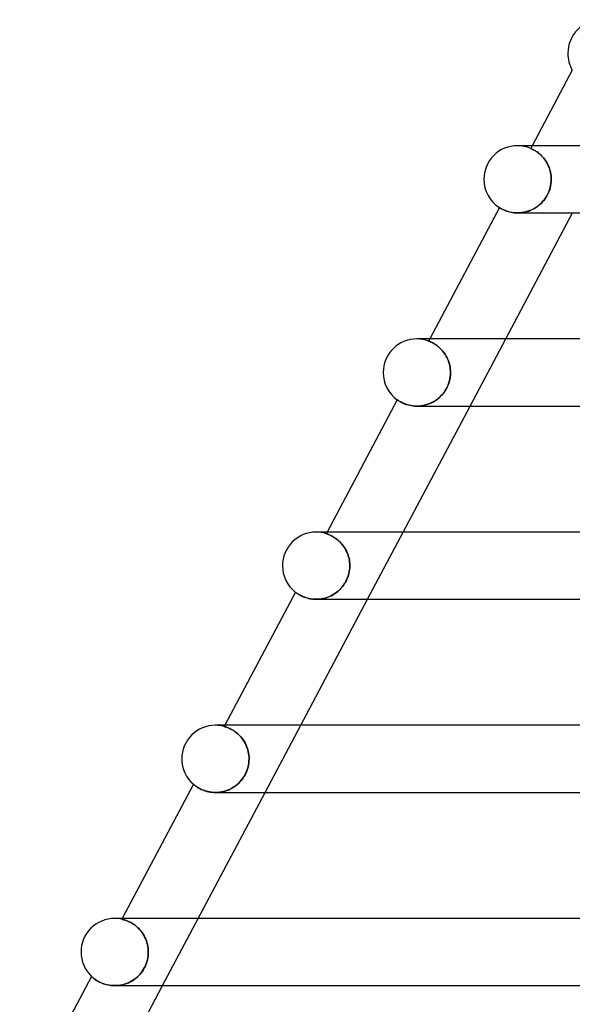
# Model space of a CAD drawing. Units: millimetres. Extents: x -345 to 345, y -2 to 230.
# Drawn here: x -218 to -185, y 171 to 230 of the extents above; entities that cross this region are included whole.
import ezdxf

# ---------------------------------------------------------------- set-up
doc = ezdxf.new("R2010")
doc.units = ezdxf.units.MM
doc.layers.add('HIDDEN', color=7, linetype='Continuous')
doc.layers.add('THICK', color=7, linetype='Continuous')

msp = doc.modelspace()

# ---------------------------------------------------------------- linework, layer by layer
at = {"layer": 'HIDDEN'}
for p, q in [((-187.123, 222.5), (-187.209, 222.337)), ((-187.207, 222.336), (-187.209, 222.337)), ((-187.209, 222.337), (-187.207, 222.336)), ((-187.199, 222.333), (-187.207, 222.336)), ((-187.207, 222.336), (-187.199, 222.333)), ((-187.187, 222.327), (-187.199, 222.333)), ((-187.199, 222.333), (-187.185, 222.327)), ((-187.17, 222.32), (-187.187, 222.327)), ((-187.185, 222.327), (-187.167, 222.319)), ((-187.148, 222.31), (-187.17, 222.32)), ((-187.167, 222.319), (-187.145, 222.309)), ((-187.121, 222.297), (-187.148, 222.31)), ((-187.145, 222.309), (-187.118, 222.296)), ((-187.091, 222.282), (-187.121, 222.297)), ((-187.118, 222.296), (-187.088, 222.281)), ((-187.056, 222.264), (-187.091, 222.282)), ((-187.088, 222.281), (-187.053, 222.263)), ((-187.017, 222.243), (-187.056, 222.264)), ((-187.053, 222.263), (-187.016, 222.242)), ((-186.975, 222.219), (-187.017, 222.243)), ((-187.016, 222.242), (-186.974, 222.219)), ((-186.93, 222.191), (-186.975, 222.219)), ((-186.974, 222.219), (-186.93, 222.192)), ((-186.93, 222.192), (-186.883, 222.161)), ((-186.881, 222.16), (-186.93, 222.191)), ((-186.883, 222.161), (-186.833, 222.127)), ((-186.83, 222.125), (-186.881, 222.16)), ((-186.833, 222.127), (-186.781, 222.089)), ((-186.777, 222.086), (-186.83, 222.125)), ((-186.781, 222.089), (-186.727, 222.047)), ((-186.722, 222.043), (-186.777, 222.086)), ((-186.727, 222.047), (-186.671, 222)), ((-186.666, 221.995), (-186.722, 222.043)), ((-186.671, 222), (-186.615, 221.949)), ((-186.609, 221.943), (-186.666, 221.995)), ((-186.615, 221.949), (-186.559, 221.894)), ((-186.552, 221.886), (-186.609, 221.943)), ((-186.559, 221.894), (-186.503, 221.834)), ((-186.495, 221.825), (-186.552, 221.886)), ((-186.503, 221.834), (-186.447, 221.769)), ((-186.438, 221.759), (-186.495, 221.825)), ((-186.447, 221.769), (-186.392, 221.7)), ((-186.384, 221.689), (-186.438, 221.759)), ((-186.392, 221.7), (-186.338, 221.626)), ((-186.331, 221.615), (-186.384, 221.689)), ((-186.338, 221.626), (-186.288, 221.548)), ((-186.281, 221.537), (-186.331, 221.615)), ((-186.288, 221.548), (-186.24, 221.467)), ((-186.233, 221.455), (-186.281, 221.537)), ((-186.24, 221.467), (-186.195, 221.382)), ((-186.189, 221.37), (-186.233, 221.455)), ((-186.195, 221.382), (-186.154, 221.292)), ((-186.149, 221.281), (-186.189, 221.37)), ((-186.154, 221.292), (-186.117, 221.2)), ((-186.112, 221.189), (-186.149, 221.281)), ((-186.117, 221.2), (-186.084, 221.106)), ((-186.08, 221.095), (-186.112, 221.189)), ((-186.084, 221.106), (-186.055, 221.009)), ((-186.053, 221), (-186.08, 221.095)), ((-186.055, 221.009), (-186.032, 220.91)), ((-186.03, 220.903), (-186.053, 221)), ((-186.032, 220.91), (-186.014, 220.81)), ((-186.013, 220.804), (-186.03, 220.903)), ((-186.014, 220.81), (-186, 220.708)), ((-186, 220.704), (-186.013, 220.804)), ((-186.005, 220.248), (-185.993, 220.374)), ((-186, 220.708), (-185.992, 220.605)), ((-185.992, 220.602), (-186, 220.704)), ((-185.989, 220.5), (-185.994, 220.368)), ((-185.993, 220.374), (-185.989, 220.5)), ((-185.992, 220.605), (-185.989, 220.5)), ((-185.989, 220.5), (-185.992, 220.602)), ((-186.102, 219.838), (-186.151, 219.711)), ((-186.134, 219.752), (-186.09, 219.873)), ((-186.061, 219.969), (-186.102, 219.838)), ((-186.09, 219.873), (-186.054, 219.996)), ((-186.029, 220.102), (-186.061, 219.969)), ((-186.054, 219.996), (-186.025, 220.121)), ((-186.007, 220.235), (-186.029, 220.102)), ((-186.025, 220.121), (-186.005, 220.248)), ((-185.994, 220.368), (-186.007, 220.235)), ((-186.545, 219.116), (-186.463, 219.208)), ((-186.434, 219.243), (-186.522, 219.141)), ((-186.463, 219.208), (-186.384, 219.306)), ((-186.351, 219.352), (-186.434, 219.243)), ((-186.384, 219.306), (-186.312, 219.411)), ((-186.276, 219.468), (-186.351, 219.352)), ((-186.312, 219.411), (-186.245, 219.521)), ((-186.21, 219.587), (-186.276, 219.468)), ((-186.245, 219.521), (-186.186, 219.635)), ((-186.151, 219.711), (-186.21, 219.587)), ((-186.186, 219.635), (-186.134, 219.752)), ((-189.079, 218.816), (-189.076, 218.814)), ((-189.076, 218.814), (-189.066, 218.808)), ((-189.066, 218.808), (-189.049, 218.798)), ((-189.049, 218.798), (-189.027, 218.784)), ((-189.027, 218.784), (-188.998, 218.767)), ((-188.998, 218.767), (-188.962, 218.747)), ((-188.962, 218.747), (-188.921, 218.726)), ((-188.921, 218.726), (-188.875, 218.702)), ((-188.875, 218.702), (-188.822, 218.678)), ((-188.822, 218.678), (-188.764, 218.653)), ((-188.764, 218.653), (-188.7, 218.628)), ((-188.7, 218.628), (-188.63, 218.603)), ((-187.263, 218.637), (-187.383, 218.594)), ((-187.333, 218.611), (-187.224, 218.652)), ((-187.146, 218.686), (-187.263, 218.637)), ((-187.224, 218.652), (-187.119, 218.7)), ((-187.033, 218.744), (-187.146, 218.686)), ((-187.119, 218.7), (-187.015, 218.753)), ((-186.923, 218.808), (-187.033, 218.744)), ((-187.015, 218.753), (-186.915, 218.813)), ((-186.817, 218.88), (-186.923, 218.808)), ((-186.915, 218.813), (-186.818, 218.879)), ((-186.818, 218.879), (-186.724, 218.952)), ((-186.714, 218.959), (-186.817, 218.88)), ((-186.724, 218.952), (-186.633, 219.031)), ((-186.616, 219.046), (-186.714, 218.959)), ((-186.633, 219.031), (-186.545, 219.116)), ((-186.522, 219.141), (-186.616, 219.046)), ((-188.63, 218.603), (-188.554, 218.58)), ((-188.554, 218.58), (-188.472, 218.558)), ((-188.472, 218.558), (-188.384, 218.538)), ((-188.384, 218.538), (-188.291, 218.522)), ((-188.291, 218.522), (-188.195, 218.51)), ((-188.195, 218.51), (-188.094, 218.503)), ((-188.094, 218.503), (-187.989, 218.5)), ((-187.869, 218.504), (-187.989, 218.5)), ((-187.989, 218.5), (-187.882, 218.503)), ((-187.882, 218.503), (-187.773, 218.512)), ((-187.748, 218.515), (-187.869, 218.504)), ((-187.773, 218.512), (-187.663, 218.527)), ((-187.626, 218.533), (-187.748, 218.515)), ((-187.663, 218.527), (-187.553, 218.548)), ((-187.504, 218.56), (-187.626, 218.533)), ((-187.553, 218.548), (-187.442, 218.576)), ((-187.383, 218.594), (-187.504, 218.56)), ((-187.442, 218.576), (-187.333, 218.611)), ((-193.229, 211), (-193.297, 210.872)), ((-190.824, 207), (-188.7, 211)), ((-193.294, 210.871), (-193.297, 210.872)), ((-193.297, 210.872), (-193.294, 210.871)), ((-193.286, 210.868), (-193.294, 210.871)), ((-193.294, 210.871), (-193.285, 210.868)), ((-193.272, 210.863), (-193.286, 210.868)), ((-193.285, 210.868), (-193.27, 210.863)), ((-193.253, 210.856), (-193.272, 210.863)), ((-193.27, 210.863), (-193.251, 210.855)), ((-193.229, 210.846), (-193.253, 210.856)), ((-193.251, 210.855), (-193.226, 210.845)), ((-193.199, 210.833), (-193.229, 210.846)), ((-193.226, 210.845), (-193.196, 210.832)), ((-193.165, 210.818), (-193.199, 210.833)), ((-193.196, 210.832), (-193.163, 210.817)), ((-193.127, 210.8), (-193.165, 210.818)), ((-193.163, 210.817), (-193.125, 210.799)), ((-193.084, 210.779), (-193.127, 210.8)), ((-193.125, 210.799), (-193.083, 210.779)), ((-193.038, 210.755), (-193.084, 210.779)), ((-193.083, 210.779), (-193.038, 210.755)), ((-192.988, 210.727), (-193.038, 210.755)), ((-193.038, 210.755), (-192.99, 210.728)), ((-192.99, 210.728), (-192.939, 210.698)), ((-192.935, 210.695), (-192.988, 210.727)), ((-192.939, 210.698), (-192.886, 210.664)), ((-192.879, 210.659), (-192.935, 210.695)), ((-192.886, 210.664), (-192.831, 210.626)), ((-192.821, 210.619), (-192.879, 210.659)), ((-192.831, 210.626), (-192.773, 210.584)), ((-192.761, 210.575), (-192.821, 210.619)), ((-192.773, 210.584), (-192.715, 210.537)), ((-192.701, 210.525), (-192.761, 210.575)), ((-192.715, 210.537), (-192.656, 210.487)), ((-192.639, 210.472), (-192.701, 210.525)), ((-192.656, 210.487), (-192.596, 210.431)), ((-192.577, 210.413), (-192.639, 210.472)), ((-192.596, 210.431), (-192.536, 210.371)), ((-192.516, 210.349), (-192.577, 210.413)), ((-192.536, 210.371), (-192.477, 210.305)), ((-192.457, 210.282), (-192.516, 210.349)), ((-192.477, 210.305), (-192.419, 210.235)), ((-192.399, 210.209), (-192.457, 210.282)), ((-192.419, 210.235), (-192.362, 210.16)), ((-192.343, 210.133), (-192.399, 210.209)), ((-192.362, 210.16), (-192.309, 210.081)), ((-192.29, 210.053), (-192.343, 210.133)), ((-192.309, 210.081), (-192.258, 209.998)), ((-192.24, 209.968), (-192.29, 210.053)), ((-192.258, 209.998), (-192.21, 209.911)), ((-192.194, 209.879), (-192.24, 209.968)), ((-192.21, 209.911), (-192.166, 209.819)), ((-192.152, 209.788), (-192.194, 209.879)), ((-192.166, 209.819), (-192.126, 209.725)), ((-192.115, 209.695), (-192.152, 209.788)), ((-192.126, 209.725), (-192.091, 209.628)), ((-192.082, 209.599), (-192.115, 209.695)), ((-192.091, 209.628), (-192.061, 209.528)), ((-192.054, 209.501), (-192.082, 209.599)), ((-192.061, 209.528), (-192.036, 209.426)), ((-192.031, 209.402), (-192.054, 209.501)), ((-192.036, 209.426), (-192.016, 209.322)), ((-192.013, 209.303), (-192.031, 209.402)), ((-192.016, 209.322), (-192.001, 209.216)), ((-192, 209.202), (-192.013, 209.303)), ((-192.009, 208.723), (-192.033, 208.584)), ((-192.023, 208.636), (-192.004, 208.758)), ((-191.994, 208.862), (-192.009, 208.723)), ((-192.004, 208.758), (-191.993, 208.879)), ((-192.001, 209.216), (-191.993, 209.109)), ((-191.992, 209.101), (-192, 209.202)), ((-191.99, 209), (-191.994, 208.862)), ((-191.993, 209.109), (-191.99, 209)), ((-191.993, 208.879), (-191.99, 209)), ((-191.99, 209), (-191.992, 209.101)), ((-192.237, 208.037), (-192.178, 208.153)), ((-192.165, 208.181), (-192.229, 208.052)), ((-192.178, 208.153), (-192.127, 208.273)), ((-192.112, 208.312), (-192.165, 208.181)), ((-192.127, 208.273), (-192.084, 208.393)), ((-192.068, 208.447), (-192.112, 208.312)), ((-192.084, 208.393), (-192.049, 208.515)), ((-192.033, 208.584), (-192.068, 208.447)), ((-192.049, 208.515), (-192.023, 208.636)), ((-192.66, 207.506), (-192.763, 207.42)), ((-192.731, 207.446), (-192.634, 207.53)), ((-192.561, 207.6), (-192.66, 207.506)), ((-192.634, 207.53), (-192.542, 207.62)), ((-192.468, 207.702), (-192.561, 207.6)), ((-192.542, 207.62), (-192.456, 207.716)), ((-192.381, 207.811), (-192.468, 207.702)), ((-192.456, 207.716), (-192.376, 207.818)), ((-192.301, 207.929), (-192.381, 207.811)), ((-192.376, 207.818), (-192.303, 207.925)), ((-192.303, 207.925), (-192.237, 208.037)), ((-192.229, 208.052), (-192.301, 207.929)), ((-195.157, 207.369), (-195.154, 207.366)), ((-195.154, 207.366), (-195.143, 207.359)), ((-195.143, 207.359), (-195.126, 207.347)), ((-195.126, 207.347), (-195.102, 207.331)), ((-195.102, 207.331), (-195.072, 207.312)), ((-195.072, 207.312), (-195.035, 207.29)), ((-195.035, 207.29), (-194.993, 207.265)), ((-194.993, 207.265), (-194.944, 207.238)), ((-194.944, 207.238), (-194.889, 207.21)), ((-194.889, 207.21), (-194.827, 207.181)), ((-194.827, 207.181), (-194.759, 207.151)), ((-194.759, 207.151), (-194.684, 207.122)), ((-194.684, 207.122), (-194.602, 207.094)), ((-194.602, 207.094), (-194.514, 207.069)), ((-194.514, 207.069), (-194.42, 207.046)), ((-194.42, 207.046), (-194.32, 207.027)), ((-194.32, 207.027), (-194.215, 207.012)), ((-194.215, 207.012), (-194.105, 207.003)), ((-194.105, 207.003), (-193.991, 207)), ((-193.991, 207), (-193.875, 207.003)), ((-193.991, 207), (-193.991, 207)), ((-193.861, 207.004), (-193.989, 207)), ((-193.875, 207.003), (-193.757, 207.014)), ((-193.732, 207.017), (-193.861, 207.004)), ((-193.757, 207.014), (-193.637, 207.031)), ((-193.602, 207.038), (-193.732, 207.017)), ((-193.637, 207.031), (-193.517, 207.057)), ((-193.473, 207.068), (-193.602, 207.038)), ((-193.517, 207.057), (-193.397, 207.09)), ((-193.346, 207.107), (-193.473, 207.068)), ((-193.397, 207.09), (-193.279, 207.131)), ((-193.221, 207.154), (-193.346, 207.107)), ((-193.279, 207.131), (-193.163, 207.179)), ((-193.1, 207.209), (-193.221, 207.154)), ((-193.163, 207.179), (-193.049, 207.235)), ((-192.984, 207.271), (-193.1, 207.209)), ((-193.049, 207.235), (-192.939, 207.298)), ((-192.871, 207.342), (-192.984, 207.271)), ((-192.939, 207.298), (-192.833, 207.368)), ((-192.763, 207.42), (-192.871, 207.342)), ((-192.833, 207.368), (-192.731, 207.446)), ((-199.759, 199.5), (-200, 199.5)), ((-199.335, 199.5), (-199.386, 199.404)), ((-199.384, 199.403), (-199.386, 199.404)), ((-199.386, 199.404), (-199.383, 199.403)), ((-199.375, 199.4), (-199.384, 199.403)), ((-199.383, 199.403), (-199.373, 199.399)), ((-199.361, 199.395), (-199.375, 199.4)), ((-199.373, 199.399), (-199.356, 199.394)), ((-199.341, 199.388), (-199.361, 199.395)), ((-199.356, 199.394), (-199.334, 199.386)), ((-199.316, 199.38), (-199.341, 199.388)), ((-199.334, 199.386), (-199.306, 199.376)), ((-199.285, 199.368), (-199.316, 199.38)), ((-199.306, 199.376), (-199.274, 199.364)), ((-199.25, 199.355), (-199.285, 199.368)), ((-199.274, 199.364), (-199.236, 199.349)), ((-199.21, 199.338), (-199.25, 199.355)), ((-199.236, 199.349), (-199.194, 199.331)), ((-199.166, 199.319), (-199.21, 199.338)), ((-199.194, 199.331), (-199.149, 199.311)), ((-199.117, 199.296), (-199.166, 199.319)), ((-199.149, 199.311), (-199.099, 199.287)), ((-199.065, 199.27), (-199.117, 199.296)), ((-199.099, 199.287), (-199.047, 199.26)), ((-196.93, 195.5), (-194.806, 199.5)), ((-199.01, 199.24), (-199.065, 199.27)), ((-199.047, 199.26), (-198.991, 199.229)), ((-198.951, 199.206), (-199.01, 199.24)), ((-198.991, 199.229), (-198.933, 199.194)), ((-198.89, 199.167), (-198.951, 199.206)), ((-198.933, 199.194), (-198.873, 199.156)), ((-198.827, 199.124), (-198.89, 199.167)), ((-198.873, 199.156), (-198.811, 199.112)), ((-198.763, 199.076), (-198.827, 199.124)), ((-198.811, 199.112), (-198.748, 199.065)), ((-198.697, 199.023), (-198.763, 199.076)), ((-198.748, 199.065), (-198.685, 199.012)), ((-198.632, 198.965), (-198.697, 199.023)), ((-198.685, 199.012), (-198.621, 198.955)), ((-198.567, 198.902), (-198.632, 198.965)), ((-198.621, 198.955), (-198.557, 198.893)), ((-198.502, 198.834), (-198.567, 198.902)), ((-198.557, 198.893), (-198.494, 198.825)), ((-198.439, 198.761), (-198.502, 198.834)), ((-198.494, 198.825), (-198.433, 198.753)), ((-198.379, 198.683), (-198.439, 198.761)), ((-198.433, 198.753), (-198.374, 198.676)), ((-198.321, 198.601), (-198.379, 198.683)), ((-198.374, 198.676), (-198.317, 198.595)), ((-198.267, 198.514), (-198.321, 198.601)), ((-198.317, 198.595), (-198.264, 198.509)), ((-198.217, 198.424), (-198.267, 198.514)), ((-198.264, 198.509), (-198.214, 198.419)), ((-198.171, 198.33), (-198.217, 198.424)), ((-198.214, 198.419), (-198.169, 198.326)), ((-198.129, 198.233), (-198.171, 198.33)), ((-198.169, 198.326), (-198.128, 198.23)), ((-198.093, 198.134), (-198.129, 198.233)), ((-198.128, 198.23), (-198.093, 198.132)), ((-198.062, 198.032), (-198.093, 198.134)), ((-198.093, 198.132), (-198.062, 198.031)), ((-198.036, 197.929), (-198.062, 198.032)), ((-198.062, 198.031), (-198.036, 197.928)), ((-198.016, 197.824), (-198.036, 197.929)), ((-198.036, 197.928), (-198.016, 197.823)), ((-198.002, 197.717), (-198.016, 197.824)), ((-198.016, 197.823), (-198.002, 197.717)), ((-197.993, 197.609), (-198.002, 197.717)), ((-198.002, 197.717), (-197.993, 197.609)), ((-197.99, 197.5), (-197.993, 197.609)), ((-197.993, 197.609), (-197.99, 197.5)), ((-198.081, 196.905), (-198.048, 197.022)), ((-198.043, 197.042), (-198.074, 196.926)), ((-198.048, 197.022), (-198.023, 197.14)), ((-198.02, 197.157), (-198.043, 197.042)), ((-198.023, 197.14), (-198.004, 197.26)), ((-198.003, 197.272), (-198.02, 197.157)), ((-198.004, 197.26), (-197.994, 197.38)), ((-197.993, 197.386), (-198.003, 197.272)), ((-197.994, 197.38), (-197.99, 197.5)), ((-197.99, 197.5), (-197.993, 197.386)), ((-198.343, 196.366), (-198.416, 196.266)), ((-198.414, 196.269), (-198.345, 196.363)), ((-198.345, 196.363), (-198.28, 196.464)), ((-198.275, 196.471), (-198.343, 196.366)), ((-198.28, 196.464), (-198.22, 196.57)), ((-198.213, 196.583), (-198.275, 196.471)), ((-198.22, 196.57), (-198.167, 196.679)), ((-198.159, 196.696), (-198.213, 196.583)), ((-198.167, 196.679), (-198.12, 196.791)), ((-198.113, 196.811), (-198.159, 196.696)), ((-198.12, 196.791), (-198.081, 196.905)), ((-198.074, 196.926), (-198.113, 196.811)), ((-201.233, 195.925), (-201.231, 195.923)), ((-201.231, 195.923), (-201.224, 195.918)), ((-201.224, 195.918), (-201.212, 195.909)), ((-201.212, 195.909), (-201.194, 195.896)), ((-201.194, 195.896), (-201.172, 195.88)), ((-201.172, 195.88), (-201.145, 195.861)), ((-201.145, 195.861), (-201.113, 195.839)), ((-201.113, 195.839), (-201.077, 195.816)), ((-201.077, 195.816), (-201.035, 195.79)), ((-201.035, 195.79), (-200.989, 195.763)), ((-200.989, 195.763), (-200.939, 195.736)), ((-199.094, 195.712), (-198.999, 195.763)), ((-198.939, 195.799), (-199.037, 195.742)), ((-198.999, 195.763), (-198.907, 195.818)), ((-198.843, 195.861), (-198.939, 195.799)), ((-198.907, 195.818), (-198.818, 195.879)), ((-198.751, 195.93), (-198.843, 195.861)), ((-198.818, 195.879), (-198.731, 195.946)), ((-198.662, 196.005), (-198.751, 195.93)), ((-198.731, 195.946), (-198.647, 196.018)), ((-198.576, 196.086), (-198.662, 196.005)), ((-198.647, 196.018), (-198.566, 196.096)), ((-198.494, 196.173), (-198.576, 196.086)), ((-198.566, 196.096), (-198.488, 196.179)), ((-198.416, 196.266), (-198.494, 196.173)), ((-198.488, 196.179), (-198.414, 196.269)), ((-200.939, 195.736), (-200.883, 195.707)), ((-200.883, 195.707), (-200.823, 195.679)), ((-200.823, 195.679), (-200.759, 195.651)), ((-200.759, 195.651), (-200.69, 195.625)), ((-200.69, 195.625), (-200.616, 195.599)), ((-200.616, 195.599), (-200.538, 195.576)), ((-200.538, 195.576), (-200.456, 195.554)), ((-200.456, 195.554), (-200.369, 195.536)), ((-200.369, 195.536), (-200.278, 195.521)), ((-200.278, 195.521), (-200.185, 195.509)), ((-200.185, 195.509), (-200.089, 195.502)), ((-200.089, 195.502), (-199.991, 195.5)), ((-199.991, 195.5), (-199.892, 195.502)), ((-199.884, 195.503), (-199.99, 195.5)), ((-199.892, 195.502), (-199.791, 195.51)), ((-199.776, 195.512), (-199.884, 195.503)), ((-199.791, 195.51), (-199.69, 195.523)), ((-199.667, 195.526), (-199.776, 195.512)), ((-199.69, 195.523), (-199.588, 195.541)), ((-199.559, 195.547), (-199.667, 195.526)), ((-199.588, 195.541), (-199.487, 195.564)), ((-199.452, 195.574), (-199.559, 195.547)), ((-199.487, 195.564), (-199.387, 195.593)), ((-199.346, 195.607), (-199.452, 195.574)), ((-199.387, 195.593), (-199.288, 195.627)), ((-199.241, 195.646), (-199.346, 195.607)), ((-199.288, 195.627), (-199.19, 195.667)), ((-199.138, 195.691), (-199.241, 195.646)), ((-199.19, 195.667), (-199.094, 195.712)), ((-199.037, 195.742), (-199.138, 195.691)), ((-205.752, 188), (-206, 188)), ((-205.441, 188), (-205.478, 187.931)), ((-205.475, 187.93), (-205.478, 187.931)), ((-205.478, 187.931), (-205.475, 187.93)), ((-205.466, 187.927), (-205.475, 187.93)), ((-205.475, 187.93), (-205.464, 187.927)), ((-205.45, 187.923), (-205.466, 187.927)), ((-205.464, 187.927), (-205.447, 187.922)), ((-205.428, 187.917), (-205.45, 187.923)), ((-205.447, 187.922), (-205.425, 187.916)), ((-205.401, 187.908), (-205.428, 187.917)), ((-205.425, 187.916), (-205.396, 187.907)), ((-205.368, 187.898), (-205.401, 187.908)), ((-205.396, 187.907), (-205.363, 187.896)), ((-205.33, 187.885), (-205.368, 187.898)), ((-205.363, 187.896), (-205.324, 187.883)), ((-205.286, 187.869), (-205.33, 187.885)), ((-205.324, 187.883), (-205.282, 187.867)), ((-205.238, 187.85), (-205.286, 187.869)), ((-205.282, 187.867), (-205.234, 187.849)), ((-205.186, 187.828), (-205.238, 187.85)), ((-205.234, 187.849), (-205.183, 187.827)), ((-205.13, 187.802), (-205.186, 187.828)), ((-205.183, 187.827), (-205.128, 187.802)), ((-205.07, 187.773), (-205.13, 187.802)), ((-205.128, 187.802), (-205.07, 187.772)), ((-205.007, 187.738), (-205.07, 187.773)), ((-205.07, 187.772), (-205.008, 187.739)), ((-205.008, 187.739), (-204.944, 187.701)), ((-204.941, 187.7), (-205.007, 187.738)), ((-204.944, 187.701), (-204.877, 187.659)), ((-204.874, 187.657), (-204.941, 187.7)), ((-204.877, 187.659), (-204.81, 187.612)), ((-204.805, 187.608), (-204.874, 187.657)), ((-204.81, 187.612), (-204.741, 187.559)), ((-204.735, 187.555), (-204.805, 187.608)), ((-204.741, 187.559), (-204.672, 187.502)), ((-204.665, 187.495), (-204.735, 187.555)), ((-203.036, 184), (-200.913, 188)), ((-204.672, 187.502), (-204.603, 187.438)), ((-204.595, 187.431), (-204.665, 187.495)), ((-204.603, 187.438), (-204.534, 187.369)), ((-204.527, 187.361), (-204.595, 187.431)), ((-204.534, 187.369), (-204.468, 187.295)), ((-204.461, 187.287), (-204.527, 187.361)), ((-204.468, 187.295), (-204.404, 187.216)), ((-204.397, 187.207), (-204.461, 187.287)), ((-204.404, 187.216), (-204.343, 187.133)), ((-204.336, 187.123), (-204.397, 187.207)), ((-204.343, 187.133), (-204.285, 187.044)), ((-204.278, 187.033), (-204.336, 187.123)), ((-204.285, 187.044), (-204.231, 186.951)), ((-204.225, 186.94), (-204.278, 187.033)), ((-204.231, 186.951), (-204.182, 186.854)), ((-204.177, 186.844), (-204.225, 186.94)), ((-204.182, 186.854), (-204.138, 186.754)), ((-204.134, 186.744), (-204.177, 186.844)), ((-204.138, 186.754), (-204.099, 186.652)), ((-204.096, 186.642), (-204.134, 186.744)), ((-204.099, 186.652), (-204.066, 186.546)), ((-204.064, 186.538), (-204.096, 186.642)), ((-204.066, 186.546), (-204.039, 186.439)), ((-204.038, 186.433), (-204.064, 186.538)), ((-204.039, 186.439), (-204.018, 186.331)), ((-204.017, 186.326), (-204.038, 186.433)), ((-204.018, 186.331), (-204.003, 186.221)), ((-204.002, 186.218), (-204.017, 186.326)), ((-204.005, 185.763), (-203.994, 185.882)), ((-203.994, 185.883), (-204.004, 185.766)), ((-204.003, 186.221), (-203.993, 186.111)), ((-203.993, 186.109), (-204.002, 186.218)), ((-203.994, 185.882), (-203.99, 186)), ((-203.99, 186), (-203.994, 185.883)), ((-203.993, 186.111), (-203.99, 186)), ((-203.99, 186), (-203.993, 186.109)), ((-204.172, 185.169), (-204.123, 185.285)), ((-204.121, 185.29), (-204.171, 185.171)), ((-204.123, 185.285), (-204.082, 185.404)), ((-204.08, 185.409), (-204.121, 185.29)), ((-204.082, 185.404), (-204.048, 185.523)), ((-204.047, 185.528), (-204.08, 185.409)), ((-204.048, 185.523), (-204.023, 185.643)), ((-204.022, 185.647), (-204.047, 185.528)), ((-204.023, 185.643), (-204.005, 185.763)), ((-204.004, 185.766), (-204.022, 185.647)), ((-204.53, 184.633), (-204.622, 184.541)), ((-204.604, 184.559), (-204.517, 184.648)), ((-204.445, 184.731), (-204.53, 184.633)), ((-204.517, 184.648), (-204.435, 184.743)), ((-204.366, 184.834), (-204.445, 184.731)), ((-204.435, 184.743), (-204.359, 184.843)), ((-204.294, 184.942), (-204.366, 184.834)), ((-204.359, 184.843), (-204.29, 184.947)), ((-204.228, 185.054), (-204.294, 184.942)), ((-204.29, 184.947), (-204.227, 185.056)), ((-204.171, 185.171), (-204.228, 185.054)), ((-204.227, 185.056), (-204.172, 185.169)), ((-207.307, 184.486), (-207.304, 184.484)), ((-207.304, 184.484), (-207.296, 184.476)), ((-207.296, 184.476), (-207.281, 184.465)), ((-207.281, 184.465), (-207.261, 184.448)), ((-207.261, 184.448), (-207.235, 184.428)), ((-207.235, 184.428), (-207.204, 184.404)), ((-207.204, 184.404), (-207.167, 184.377)), ((-207.167, 184.377), (-207.125, 184.348)), ((-207.125, 184.348), (-207.078, 184.317)), ((-207.078, 184.317), (-207.026, 184.285)), ((-207.026, 184.285), (-206.968, 184.252)), ((-206.968, 184.252), (-206.905, 184.218)), ((-206.905, 184.218), (-206.836, 184.185)), ((-206.836, 184.185), (-206.761, 184.153)), ((-206.761, 184.153), (-206.681, 184.122)), ((-206.681, 184.122), (-206.595, 184.093)), ((-206.595, 184.093), (-206.504, 184.066)), ((-206.504, 184.066), (-206.41, 184.044)), ((-206.41, 184.044), (-206.311, 184.025)), ((-205.65, 184.029), (-205.536, 184.052)), ((-205.503, 184.06), (-205.624, 184.034)), ((-205.536, 184.052), (-205.423, 184.082)), ((-205.383, 184.095), (-205.503, 184.06)), ((-205.423, 184.082), (-205.312, 184.119)), ((-205.265, 184.136), (-205.383, 184.095)), ((-205.312, 184.119), (-205.203, 184.162)), ((-205.149, 184.185), (-205.265, 184.136)), ((-205.203, 184.162), (-205.096, 184.211)), ((-205.037, 184.242), (-205.149, 184.185)), ((-205.096, 184.211), (-204.991, 184.268)), ((-204.927, 184.306), (-205.037, 184.242)), ((-204.991, 184.268), (-204.889, 184.33)), ((-204.821, 184.377), (-204.927, 184.306)), ((-204.889, 184.33), (-204.79, 184.4)), ((-204.72, 184.456), (-204.821, 184.377)), ((-204.79, 184.4), (-204.695, 184.476)), ((-204.622, 184.541), (-204.72, 184.456)), ((-204.695, 184.476), (-204.604, 184.559)), ((-206.311, 184.025), (-206.208, 184.012)), ((-206.208, 184.012), (-206.101, 184.003)), ((-206.101, 184.003), (-205.991, 184)), ((-205.991, 184), (-205.879, 184.003)), ((-205.869, 184.004), (-205.99, 184)), ((-205.879, 184.003), (-205.765, 184.013)), ((-205.746, 184.015), (-205.869, 184.004)), ((-205.765, 184.013), (-205.65, 184.029)), ((-205.624, 184.034), (-205.746, 184.015)), ((-211.745, 176.5), (-212, 176.5)), ((-211.548, 176.5), (-211.572, 176.454)), ((-211.569, 176.453), (-211.572, 176.454)), ((-211.572, 176.454), (-211.568, 176.453)), ((-211.559, 176.451), (-211.569, 176.453)), ((-211.568, 176.453), (-211.557, 176.451)), ((-211.542, 176.447), (-211.559, 176.451)), ((-211.557, 176.451), (-211.539, 176.446)), ((-211.519, 176.442), (-211.542, 176.447)), ((-211.539, 176.446), (-211.514, 176.44)), ((-211.49, 176.434), (-211.519, 176.442)), ((-211.514, 176.44), (-211.483, 176.432)), ((-211.455, 176.425), (-211.49, 176.434)), ((-211.483, 176.432), (-211.447, 176.422)), ((-211.414, 176.413), (-211.455, 176.425)), ((-211.447, 176.422), (-211.406, 176.41)), ((-209.143, 172.5), (-207.019, 176.5)), ((-211.368, 176.398), (-211.414, 176.413)), ((-211.406, 176.41), (-211.36, 176.396)), ((-211.317, 176.381), (-211.368, 176.398)), ((-211.36, 176.396), (-211.31, 176.378)), ((-211.262, 176.36), (-211.317, 176.381)), ((-211.31, 176.378), (-211.255, 176.357)), ((-211.202, 176.335), (-211.262, 176.36)), ((-211.255, 176.357), (-211.196, 176.333)), ((-211.138, 176.307), (-211.202, 176.335)), ((-211.196, 176.333), (-211.133, 176.304)), ((-211.071, 176.274), (-211.138, 176.307)), ((-211.133, 176.304), (-211.067, 176.272)), ((-211.002, 176.236), (-211.071, 176.274)), ((-211.067, 176.272), (-210.999, 176.234)), ((-210.93, 176.193), (-211.002, 176.236)), ((-210.999, 176.234), (-210.928, 176.192)), ((-210.857, 176.145), (-210.93, 176.193)), ((-210.928, 176.192), (-210.856, 176.145)), ((-210.783, 176.092), (-210.857, 176.145)), ((-210.856, 176.145), (-210.783, 176.092)), ((-210.708, 176.033), (-210.783, 176.092)), ((-210.783, 176.092), (-210.709, 176.034)), ((-210.709, 176.034), (-210.636, 175.969)), ((-210.635, 175.969), (-210.708, 176.033)), ((-210.636, 175.969), (-210.563, 175.899)), ((-210.562, 175.899), (-210.635, 175.969)), ((-210.563, 175.899), (-210.493, 175.824)), ((-210.492, 175.823), (-210.562, 175.899)), ((-210.493, 175.824), (-210.425, 175.744)), ((-210.423, 175.741), (-210.492, 175.823)), ((-210.425, 175.744), (-210.361, 175.658)), ((-210.358, 175.655), (-210.423, 175.741)), ((-210.361, 175.658), (-210.299, 175.567)), ((-210.298, 175.564), (-210.358, 175.655)), ((-210.299, 175.567), (-210.243, 175.472)), ((-210.241, 175.469), (-210.298, 175.564)), ((-210.243, 175.472), (-210.191, 175.373)), ((-210.19, 175.37), (-210.241, 175.469)), ((-210.191, 175.373), (-210.145, 175.271)), ((-210.144, 175.268), (-210.19, 175.37)), ((-210.145, 175.271), (-210.104, 175.166)), ((-210.104, 175.164), (-210.144, 175.268)), ((-210.104, 175.166), (-210.07, 175.058)), ((-210.07, 175.058), (-210.104, 175.164)), ((-210.042, 174.949), (-210.07, 175.058)), ((-210.07, 175.058), (-210.042, 174.949)), ((-210.019, 174.839), (-210.042, 174.949)), ((-210.042, 174.949), (-210.019, 174.838)), ((-210.003, 174.727), (-210.019, 174.839)), ((-210.019, 174.838), (-210.003, 174.726)), ((-209.994, 174.614), (-210.003, 174.727)), ((-210.003, 174.726), (-209.994, 174.614)), ((-210.047, 174.029), (-210.023, 174.146)), ((-210.021, 174.154), (-210.045, 174.037)), ((-210.023, 174.146), (-210.005, 174.264)), ((-210.004, 174.27), (-210.021, 174.154)), ((-210.005, 174.264), (-209.994, 174.382)), ((-209.994, 174.386), (-210.004, 174.27)), ((-209.991, 174.5), (-209.994, 174.614)), ((-209.994, 174.614), (-209.991, 174.5)), ((-209.994, 174.382), (-209.991, 174.5)), ((-209.991, 174.5), (-209.994, 174.386)), ((-210.217, 173.576), (-210.278, 173.468)), ((-210.272, 173.478), (-210.214, 173.583)), ((-210.163, 173.688), (-210.217, 173.576)), ((-210.214, 173.583), (-210.162, 173.691)), ((-210.116, 173.804), (-210.163, 173.688)), ((-210.162, 173.691), (-210.117, 173.801)), ((-210.117, 173.801), (-210.079, 173.914)), ((-210.077, 173.921), (-210.116, 173.804)), ((-210.079, 173.914), (-210.047, 174.029)), ((-210.045, 174.037), (-210.077, 173.921)), ((-213.379, 173.051), (-213.376, 173.049)), ((-213.376, 173.049), (-213.368, 173.041)), ((-213.368, 173.041), (-213.355, 173.029)), ((-213.355, 173.029), (-213.336, 173.012)), ((-213.336, 173.012), (-213.313, 172.992)), ((-213.313, 172.992), (-213.286, 172.969)), ((-213.286, 172.969), (-213.253, 172.943)), ((-213.253, 172.943), (-213.217, 172.914)), ((-213.217, 172.914), (-213.175, 172.883)), ((-210.771, 172.915), (-210.87, 172.844)), ((-210.8, 172.893), (-210.715, 172.96)), ((-210.676, 172.993), (-210.771, 172.915)), ((-210.715, 172.96), (-210.633, 173.032)), ((-210.585, 173.077), (-210.676, 172.993)), ((-210.633, 173.032), (-210.553, 173.11)), ((-210.499, 173.168), (-210.585, 173.077)), ((-210.553, 173.11), (-210.477, 173.193)), ((-210.419, 173.263), (-210.499, 173.168)), ((-210.477, 173.193), (-210.404, 173.282)), ((-210.346, 173.363), (-210.419, 173.263)), ((-210.404, 173.282), (-210.336, 173.377)), ((-210.278, 173.468), (-210.346, 173.363)), ((-210.336, 173.377), (-210.272, 173.478)), ((-213.175, 172.883), (-213.129, 172.851)), ((-213.129, 172.851), (-213.078, 172.817)), ((-213.078, 172.817), (-213.022, 172.783)), ((-213.022, 172.783), (-212.961, 172.748)), ((-212.961, 172.748), (-212.894, 172.713)), ((-212.894, 172.713), (-212.823, 172.679)), ((-212.823, 172.679), (-212.746, 172.647)), ((-212.746, 172.647), (-212.665, 172.616)), ((-212.665, 172.616), (-212.58, 172.588)), ((-212.58, 172.588), (-212.49, 172.563)), ((-212.49, 172.563), (-212.395, 172.541)), ((-212.395, 172.541), (-212.297, 172.523)), ((-212.297, 172.523), (-212.196, 172.51)), ((-212.196, 172.51), (-212.093, 172.503)), ((-212.093, 172.503), (-211.987, 172.5)), ((-211.873, 172.503), (-211.99, 172.5)), ((-211.987, 172.5), (-211.884, 172.503)), ((-211.884, 172.503), (-211.779, 172.511)), ((-211.756, 172.514), (-211.873, 172.503)), ((-211.779, 172.511), (-211.675, 172.525)), ((-211.638, 172.531), (-211.756, 172.514)), ((-211.675, 172.525), (-211.571, 172.544)), ((-211.522, 172.556), (-211.638, 172.531)), ((-211.571, 172.544), (-211.468, 172.57)), ((-211.408, 172.587), (-211.522, 172.556)), ((-211.468, 172.57), (-211.366, 172.6)), ((-211.295, 172.625), (-211.408, 172.587)), ((-211.366, 172.6), (-211.266, 172.636)), ((-211.185, 172.67), (-211.295, 172.625)), ((-211.266, 172.636), (-211.167, 172.677)), ((-211.077, 172.721), (-211.185, 172.67)), ((-211.167, 172.677), (-211.072, 172.724)), ((-210.972, 172.779), (-211.077, 172.721)), ((-211.072, 172.724), (-210.978, 172.775)), ((-210.978, 172.775), (-210.888, 172.832)), ((-210.87, 172.844), (-210.972, 172.779)), ((-210.888, 172.832), (-210.8, 172.893))]:
    msp.add_line(p, q, dxfattribs=at)
for centre, start in [((-188, 220.5), 66.71417), ((-194, 209), 69.41613), ((-200, 197.5), 72.13487), ((-206, 186), 74.87687), ((-212, 174.5), 77.64919)]:
    msp.add_arc(centre, 2, start, 89.99998, dxfattribs=at)
at = {"layer": 'THICK'}
for p, q in [((-184.733, 227.001), (-187.123, 222.5)), ((188, 222.5), (-188, 222.5)), ((-187.774, 222.5), (-188, 222.5)), ((-189.079, 218.816), (-193.229, 211)), ((-189.075, 218.813), (-189.079, 218.816)), ((-189.064, 218.806), (-189.075, 218.813)), ((-189.044, 218.795), (-189.064, 218.806)), ((-189.018, 218.779), (-189.044, 218.795)), ((-188.983, 218.759), (-189.018, 218.779)), ((-188.941, 218.736), (-188.983, 218.759)), ((-188.891, 218.71), (-188.941, 218.736)), ((-188.833, 218.683), (-188.891, 218.71)), ((-188.767, 218.654), (-188.833, 218.683)), ((-188.693, 218.626), (-188.767, 218.654)), ((-188.613, 218.598), (-188.693, 218.626)), ((-188.7, 211), (-184.718, 218.5)), ((-188.524, 218.571), (-188.613, 218.598)), ((-188.428, 218.548), (-188.524, 218.571)), ((-188.326, 218.528), (-188.428, 218.548)), ((-188.219, 218.513), (-188.326, 218.528)), ((-188.106, 218.503), (-188.219, 218.513)), ((-187.989, 218.5), (-188.106, 218.503)), ((-187.991, 218.5), (-95.56, 218.5)), ((194, 211), (-194, 211)), ((-193.766, 211), (-194, 211)), ((-195.157, 207.369), (-199.335, 199.5)), ((-195.153, 207.366), (-195.157, 207.369)), ((-195.141, 207.357), (-195.153, 207.366)), ((-195.12, 207.343), (-195.141, 207.357)), ((-195.09, 207.324), (-195.12, 207.343)), ((-195.053, 207.3), (-195.09, 207.324)), ((-195.007, 207.273), (-195.053, 207.3)), ((-194.953, 207.243), (-195.007, 207.273)), ((-194.89, 207.21), (-194.953, 207.243)), ((-194.819, 207.177), (-194.89, 207.21)), ((-194.74, 207.144), (-194.819, 207.177)), ((-194.806, 199.5), (-190.824, 207)), ((-194.653, 207.111), (-194.74, 207.144)), ((-194.558, 207.081), (-194.653, 207.111)), ((-194.456, 207.054), (-194.558, 207.081)), ((-194.346, 207.031), (-194.456, 207.054)), ((-194.232, 207.014), (-194.346, 207.031)), ((-194.112, 207.004), (-194.232, 207.014)), ((-193.989, 207), (-194.112, 207.004)), ((-193.991, 207), (-98.614, 207)), ((200, 199.5), (-200, 199.5)), ((-201.233, 195.925), (-205.441, 188)), ((-201.23, 195.923), (-201.233, 195.925)), ((-201.222, 195.917), (-201.23, 195.923)), ((-201.208, 195.906), (-201.222, 195.917)), ((-201.188, 195.891), (-201.208, 195.906)), ((-201.163, 195.873), (-201.188, 195.891)), ((-201.132, 195.852), (-201.163, 195.873)), ((-201.095, 195.827), (-201.132, 195.852)), ((-201.052, 195.8), (-201.095, 195.827)), ((-201.003, 195.771), (-201.052, 195.8)), ((-200.949, 195.741), (-201.003, 195.771)), ((-200.888, 195.71), (-200.949, 195.741)), ((-200.913, 188), (-196.93, 195.5)), ((-200.822, 195.679), (-200.888, 195.71)), ((-200.75, 195.648), (-200.822, 195.679)), ((-200.671, 195.618), (-200.75, 195.648)), ((-200.588, 195.59), (-200.671, 195.618)), ((-200.499, 195.565), (-200.588, 195.59)), ((-200.405, 195.543), (-200.499, 195.565)), ((-200.306, 195.525), (-200.405, 195.543)), ((-200.204, 195.511), (-200.306, 195.525)), ((-200.098, 195.503), (-200.204, 195.511)), ((-199.99, 195.5), (-200.098, 195.503)), ((-199.991, 195.5), (-101.667, 195.5)), ((206, 188), (-206, 188)), ((-207.307, 184.486), (-211.548, 176.5)), ((-207.304, 184.483), (-207.307, 184.486)), ((-207.294, 184.475), (-207.304, 184.483)), ((-207.278, 184.462), (-207.294, 184.475)), ((-207.255, 184.443), (-207.278, 184.462)), ((-207.225, 184.42), (-207.255, 184.443)), ((-207.189, 184.392), (-207.225, 184.42)), ((-207.145, 184.362), (-207.189, 184.392)), ((-207.095, 184.328), (-207.145, 184.362)), ((-207.038, 184.292), (-207.095, 184.328)), ((-206.975, 184.255), (-207.038, 184.292)), ((-206.904, 184.218), (-206.975, 184.255)), ((-206.826, 184.181), (-206.904, 184.218)), ((-206.741, 184.145), (-206.826, 184.181)), ((-206.65, 184.111), (-206.741, 184.145)), ((-206.553, 184.08), (-206.65, 184.111)), ((-206.45, 184.053), (-206.553, 184.08)), ((-206.341, 184.031), (-206.45, 184.053)), ((-207.019, 176.5), (-203.036, 184)), ((-206.228, 184.014), (-206.341, 184.031)), ((-206.11, 184.004), (-206.228, 184.014)), ((-205.99, 184), (-206.11, 184.004)), ((-205.991, 184), (-104.72, 184)), ((212, 176.5), (-212, 176.5)), ((-213.379, 173.051), (-217.654, 165)), ((-213.376, 173.048), (-213.379, 173.051)), ((-213.368, 173.04), (-213.376, 173.048)), ((-213.354, 173.028), (-213.368, 173.04)), ((-213.334, 173.01), (-213.354, 173.028)), ((-213.308, 172.988), (-213.334, 173.01)), ((-213.277, 172.961), (-213.308, 172.988)), ((-213.239, 172.932), (-213.277, 172.961)), ((-213.196, 172.899), (-213.239, 172.932)), ((-213.147, 172.863), (-213.196, 172.899)), ((-213.092, 172.826), (-213.147, 172.863)), ((-213.125, 165), (-209.143, 172.5)), ((-213.03, 172.788), (-213.092, 172.826)), ((-212.963, 172.749), (-213.03, 172.788)), ((-212.889, 172.711), (-212.963, 172.749)), ((-212.81, 172.674), (-212.889, 172.711)), ((-212.724, 172.638), (-212.81, 172.674)), ((-212.632, 172.605), (-212.724, 172.638)), ((-212.535, 172.575), (-212.632, 172.605)), ((-212.434, 172.549), (-212.535, 172.575)), ((-212.328, 172.528), (-212.434, 172.549)), ((-212.219, 172.513), (-212.328, 172.528)), ((-212.105, 172.503), (-212.219, 172.513)), ((-211.99, 172.5), (-212.105, 172.503)), ((-211.991, 172.5), (-107.773, 172.5))]:
    msp.add_line(p, q, dxfattribs=at)
for centre, start, end in [((-183, 228), 89.99998, 180.00002), ((-183, 228), 180.00002, 209.95765), ((-188, 220.5), 89.99998, 180.00002), ((-188, 220.5), 180.00002, 237.35157), ((-194, 209), 89.99998, 180.00002), ((-194, 209), 180.00002, 234.64955), ((-200, 197.5), 89.99998, 180.00002), ((-200, 197.5), 180.00002, 231.93081), ((-206, 186), 89.99998, 180.00002), ((-206, 186), 180.00002, 229.18864), ((-212, 174.5), 89.99998, 180.00002), ((-212, 174.5), 180.00002, 226.41644)]:
    msp.add_arc(centre, 2, start, end, dxfattribs=at)

doc.saveas('drawing.dxf')
